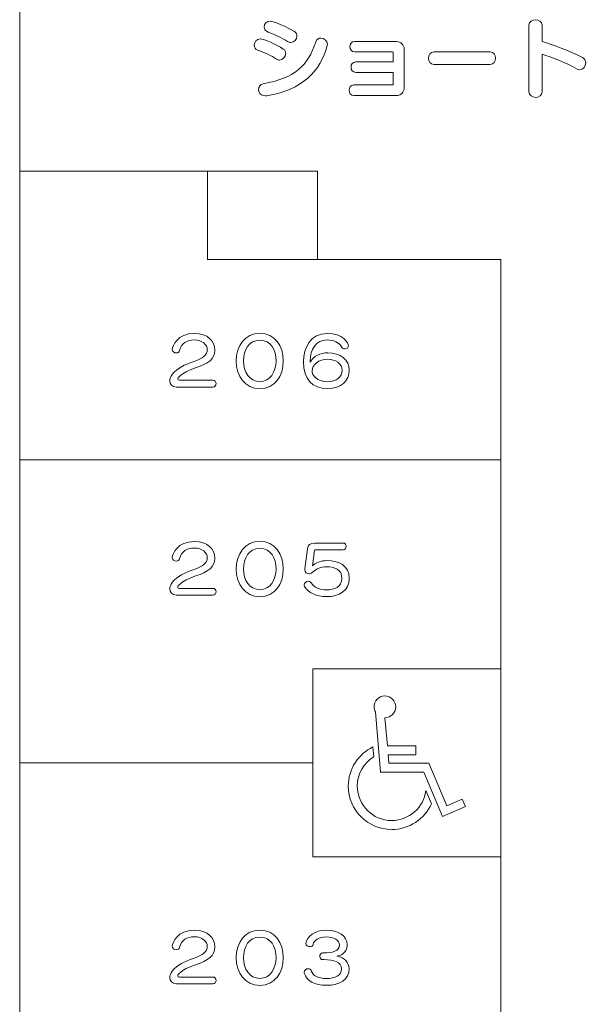
# Model space of a CAD drawing. Units: millimetres. Extents: x 3101 to 3942, y 1333 to 1927.
# Drawn here: x 3159 to 3162, y 1822 to 1828 of the extents above; entities that cross this region are included whole.
import ezdxf

# ---------------------------------------------------------------- set-up
doc = ezdxf.new("R2010")
doc.units = ezdxf.units.MM
for name, color, linetype in [('本体1', 7, 'Continuous'), ('本体2', 11, 'Continuous'), ('表示', 11, 'Continuous')]:
    doc.layers.add(name, color=color, linetype=linetype)

msp = doc.modelspace()

# ---------------------------------------------------------------- linework, layer by layer
at = {"layer": '本体1', "lineweight": 0}
msp.add_open_spline([(3250.4511, 1787.3444), (3250.4511, 1787.3444), (3154.4511, 1787.3444), (3154.4511, 1787.3444), (3153.3511, 1787.3444), (3152.4511, 1788.2444), (3152.4511, 1789.3444), (3152.4511, 1789.3444), (3152.4511, 1845.3444), (3152.4511, 1845.3444), (3152.4511, 1846.4444), (3153.3511, 1847.3444), (3154.4511, 1847.3444), (3154.4511, 1847.3444), (3250.4511, 1847.3444), (3250.4511, 1847.3444), (3251.5511, 1847.3444), (3252.4511, 1846.4444), (3252.4511, 1845.3444), (3252.4511, 1845.3444), (3252.4511, 1789.3444), (3252.4511, 1789.3444), (3252.4511, 1788.2444), (3251.5511, 1787.3444), (3250.4511, 1787.3444)], degree=3, knots=[0, 0, 0, 0, 1, 1, 1, 2, 2, 2, 3, 3, 3, 4, 4, 4, 5, 5, 5, 6, 6, 6, 7, 7, 7, 8, 8, 8, 8], dxfattribs=at)
at = {"layer": '本体2', "lineweight": 0}
msp.add_open_spline([(3250.4511, 1788.0111), (3250.4511, 1788.0111), (3154.4511, 1788.0111), (3154.4511, 1788.0111), (3153.7178, 1788.0111), (3153.1178, 1788.6111), (3153.1178, 1789.3444), (3153.1178, 1789.3444), (3153.1178, 1845.3444), (3153.1178, 1845.3444), (3153.1178, 1846.0777), (3153.7178, 1846.6777), (3154.4511, 1846.6777), (3154.4511, 1846.6777), (3250.4511, 1846.6777), (3250.4511, 1846.6777), (3251.1845, 1846.6777), (3251.7845, 1846.0777), (3251.7845, 1845.3444), (3251.7845, 1845.3444), (3251.7845, 1789.3444), (3251.7845, 1789.3444), (3251.7845, 1788.6111), (3251.1845, 1788.0111), (3250.4511, 1788.0111)], degree=3, knots=[0, 0, 0, 0, 1, 1, 1, 2, 2, 2, 3, 3, 3, 4, 4, 4, 5, 5, 5, 6, 6, 6, 7, 7, 7, 8, 8, 8, 8], dxfattribs=at)
at = {"layer": '表示', "lineweight": 0}
for points in [[(3158.5934, 1828.7018), (3158.5934, 1827.3624)], [(3158.5935, 1827.5979), (3158.5935, 1815.0768)], [(3159.9484, 1827.3624), (3158.5934, 1827.3624)], [(3161.4926, 1826.6261), (3161.4925, 1826.8303), (3159.7242, 1826.8303), (3159.7242, 1827.3624)], [(3160.3171, 1827.3624), (3159.7623, 1827.3624)], [(3160.3883, 1826.8303), (3160.3883, 1827.3624), (3160.2458, 1827.3624)], [(3160.3883, 1827.3624), (3160.3883, 1826.8303), (3161.4925, 1826.8303), (3161.4926, 1826.6261)], [(3161.4925, 1826.7687), (3161.4925, 1818.6615)], [(3161.4925, 1826.0471), (3161.4925, 1825.4212)], [(3161.4925, 1825.6254), (3158.5934, 1825.6254)], [(3161.4925, 1824.8422), (3161.4925, 1824.1629)], [(3161.4925, 1824.3672), (3160.3594, 1824.3672), (3160.3594, 1823.2341), (3161.4925, 1823.2341)], [(3160.3594, 1823.8006), (3158.5934, 1823.8006)], [(3161.4925, 1823.5839), (3161.4925, 1822.7591)]]:
    msp.add_lwpolyline(points, dxfattribs=at)
for points, knots in [([(3160.2076, 1828.1431), (3160.1776, 1828.1622), (3160.1321, 1828.1839), (3160.0908, 1828.1989), (3160.0732, 1828.2051), (3160.066, 1828.2175), (3160.066, 1828.2304), (3160.066, 1828.248), (3160.081, 1828.2661), (3160.1027, 1828.2661), (3160.1239, 1828.2661), (3160.2055, 1828.2299), (3160.249, 1828.203), (3160.2593, 1828.1963), (3160.2639, 1828.1865), (3160.2639, 1828.1767), (3160.2639, 1828.157), (3160.2474, 1828.1369), (3160.2272, 1828.1369), (3160.221, 1828.1369), (3160.2143, 1828.1389), (3160.2076, 1828.1431)], [0, 0, 0, 0, 1, 1, 1, 2, 2, 2, 3, 3, 3, 4, 4, 4, 5, 5, 5, 6, 6, 6, 7, 7, 7, 7]), ([(3161.6623, 1828.2418), (3161.6623, 1828.2625), (3161.682, 1828.2728), (3161.7016, 1828.2728), (3161.7213, 1828.2728), (3161.7409, 1828.2625), (3161.7409, 1828.2418), (3161.7409, 1828.2418), (3161.7409, 1828.1436), (3161.7409, 1828.1436), (3161.8102, 1828.1214), (3161.9006, 1828.0898), (3161.9849, 1828.0475), (3161.9988, 1828.0407), (3162.0045, 1828.0283), (3162.0045, 1828.0154), (3162.0045, 1827.9947), (3161.9895, 1827.973), (3161.9689, 1827.973), (3161.9637, 1827.973), (3161.958, 1827.9746), (3161.9523, 1827.9777), (3161.8794, 1828.018), (3161.8014, 1828.048), (3161.7409, 1828.0671), (3161.7409, 1828.0671), (3161.7409, 1827.8407), (3161.7409, 1827.8407), (3161.7409, 1827.8179), (3161.7218, 1827.8071), (3161.7021, 1827.8071), (3161.6825, 1827.8071), (3161.6623, 1827.8185), (3161.6623, 1827.8407), (3161.6623, 1827.8407), (3161.6623, 1828.2418), (3161.6623, 1828.2418)], [0, 0, 0, 0, 1, 1, 1, 2, 2, 2, 3, 3, 3, 4, 4, 4, 5, 5, 5, 6, 6, 6, 7, 7, 7, 8, 8, 8, 9, 9, 9, 10, 10, 10, 11, 11, 11, 12, 12, 12, 12]), ([(3160.1409, 1828.0371), (3160.1104, 1828.0573), (3160.0686, 1828.0774), (3160.0287, 1828.0904), (3160.0132, 1828.0955), (3160.0065, 1828.1079), (3160.0065, 1828.1209), (3160.0065, 1828.1395), (3160.0205, 1828.1586), (3160.0422, 1828.1586), (3160.0644, 1828.1586), (3160.1394, 1828.1265), (3160.1812, 1828.0981), (3160.1916, 1828.0914), (3160.1957, 1828.0816), (3160.1957, 1828.0717), (3160.1957, 1828.0516), (3160.1792, 1828.0314), (3160.159, 1828.0314), (3160.1528, 1828.0314), (3160.1471, 1828.033), (3160.1409, 1828.0371)], [0, 0, 0, 0, 1, 1, 1, 2, 2, 2, 3, 3, 3, 4, 4, 4, 5, 5, 5, 6, 6, 6, 7, 7, 7, 7]), ([(3160.081, 1827.8169), (3160.0779, 1827.8164), (3160.0748, 1827.8164), (3160.0722, 1827.8164), (3160.0458, 1827.8164), (3160.0324, 1827.8366), (3160.0324, 1827.8552), (3160.0324, 1827.8712), (3160.0412, 1827.8862), (3160.0603, 1827.8893), (3160.2479, 1827.9203), (3160.3332, 1828.0004), (3160.3766, 1828.14), (3160.3818, 1828.157), (3160.3942, 1828.1638), (3160.4071, 1828.1638), (3160.4263, 1828.1638), (3160.4475, 1828.1477), (3160.4475, 1828.1271), (3160.4475, 1828.1239), (3160.4475, 1828.1214), (3160.4464, 1828.1183), (3160.4066, 1827.9653), (3160.2939, 1827.8505), (3160.081, 1827.8169)], [0, 0, 0, 0, 1, 1, 1, 2, 2, 2, 3, 3, 3, 4, 4, 4, 5, 5, 5, 6, 6, 6, 7, 7, 7, 8, 8, 8, 8]), ([(3160.6062, 1827.8179), (3160.5871, 1827.8179), (3160.5778, 1827.834), (3160.5778, 1827.85), (3160.5778, 1827.8655), (3160.5871, 1827.8815), (3160.6062, 1827.8815), (3160.6062, 1827.8815), (3160.8403, 1827.8815), (3160.8403, 1827.8815), (3160.8424, 1827.8815), (3160.844, 1827.8836), (3160.844, 1827.8851), (3160.844, 1827.8851), (3160.844, 1827.957), (3160.844, 1827.957), (3160.844, 1827.957), (3160.6181, 1827.957), (3160.6181, 1827.957), (3160.5995, 1827.957), (3160.5897, 1827.973), (3160.5897, 1827.989), (3160.5897, 1828.0046), (3160.5995, 1828.0206), (3160.6181, 1828.0206), (3160.6181, 1828.0206), (3160.844, 1828.0206), (3160.844, 1828.0206), (3160.844, 1828.0206), (3160.844, 1828.0779), (3160.844, 1828.0779), (3160.844, 1828.0795), (3160.8424, 1828.0805), (3160.8403, 1828.0805), (3160.8403, 1828.0805), (3160.6108, 1828.0805), (3160.6108, 1828.0805), (3160.5927, 1828.0805), (3160.5834, 1828.096), (3160.5834, 1828.1121), (3160.5834, 1828.1276), (3160.5927, 1828.1431), (3160.6108, 1828.1431), (3160.6108, 1828.1431), (3160.8641, 1828.1431), (3160.8641, 1828.1431), (3160.8895, 1828.1431), (3160.9101, 1828.1219), (3160.9101, 1828.0976), (3160.9101, 1828.0976), (3160.9101, 1827.864), (3160.9101, 1827.864), (3160.9101, 1827.8397), (3160.892, 1827.8179), (3160.8641, 1827.8179), (3160.8641, 1827.8179), (3160.6062, 1827.8179), (3160.6062, 1827.8179)], [0, 0, 0, 0, 1, 1, 1, 2, 2, 2, 3, 3, 3, 4, 4, 4, 5, 5, 5, 6, 6, 6, 7, 7, 7, 8, 8, 8, 9, 9, 9, 10, 10, 10, 11, 11, 11, 12, 12, 12, 13, 13, 13, 14, 14, 14, 15, 15, 15, 16, 16, 16, 17, 17, 17, 18, 18, 18, 19, 19, 19, 19]), ([(3161.088, 1828.0051), (3161.0673, 1828.0051), (3161.057, 1828.0242), (3161.057, 1828.0428), (3161.057, 1828.0619), (3161.0673, 1828.0805), (3161.088, 1828.0805), (3161.088, 1828.0805), (3161.4292, 1828.0805), (3161.4292, 1828.0805), (3161.4504, 1828.0805), (3161.4612, 1828.0614), (3161.4612, 1828.0428), (3161.4612, 1828.0237), (3161.4504, 1828.0051), (3161.4292, 1828.0051), (3161.4292, 1828.0051), (3161.088, 1828.0051), (3161.088, 1828.0051)], [0, 0, 0, 0, 1, 1, 1, 2, 2, 2, 3, 3, 3, 4, 4, 4, 5, 5, 5, 6, 6, 6, 6]), ([(3159.5379, 1826.063), (3159.5114, 1826.063), (3159.4973, 1826.0803), (3159.4973, 1826.1012), (3159.4973, 1826.1133), (3159.5022, 1826.1261), (3159.511, 1826.1382), (3159.5412, 1826.1776), (3159.589, 1826.1981), (3159.6388, 1826.2154), (3159.6983, 1826.2367), (3159.7229, 1826.2552), (3159.7229, 1826.2889), (3159.7229, 1826.3179), (3159.6939, 1826.3464), (3159.6453, 1826.3464), (3159.6006, 1826.3464), (3159.5661, 1826.3263), (3159.556, 1826.2833), (3159.5536, 1826.2725), (3159.5456, 1826.2681), (3159.5367, 1826.2681), (3159.5247, 1826.2681), (3159.5122, 1826.2765), (3159.5122, 1826.2894), (3159.5122, 1826.3107), (3159.5436, 1826.3858), (3159.6457, 1826.3858), (3159.7253, 1826.3858), (3159.7687, 1826.34), (3159.7687, 1826.2845), (3159.7687, 1826.2315), (3159.7297, 1826.2033), (3159.6529, 1826.178), (3159.5572, 1826.1454), (3159.5452, 1826.1145), (3159.5452, 1826.1105), (3159.5452, 1826.106), (3159.5492, 1826.1036), (3159.556, 1826.1036), (3159.556, 1826.1036), (3159.7566, 1826.1036), (3159.7566, 1826.1036), (3159.7695, 1826.1036), (3159.7759, 1826.0936), (3159.7759, 1826.0835), (3159.7759, 1826.0731), (3159.7695, 1826.063), (3159.7566, 1826.063), (3159.7566, 1826.063), (3159.5379, 1826.063), (3159.5379, 1826.063)], [0, 0, 0, 0, 1, 1, 1, 2, 2, 2, 3, 3, 3, 4, 4, 4, 5, 5, 5, 6, 6, 6, 7, 7, 7, 8, 8, 8, 9, 9, 9, 10, 10, 10, 11, 11, 11, 12, 12, 12, 13, 13, 13, 14, 14, 14, 15, 15, 15, 16, 16, 16, 17, 17, 17, 17]), ([(3159.8978, 1826.2194), (3159.8978, 1826.3107), (3159.9501, 1826.3862), (3160.0397, 1826.3862), (3160.1294, 1826.3862), (3160.1816, 1826.3107), (3160.1816, 1826.2194), (3160.1816, 1826.129), (3160.1298, 1826.0534), (3160.0397, 1826.0534), (3159.9501, 1826.0534), (3159.8978, 1826.129), (3159.8978, 1826.2194)], [0, 0, 0, 0, 1, 1, 1, 2, 2, 2, 3, 3, 3, 4, 4, 4, 4]), ([(3160.1378, 1826.2194), (3160.1378, 1826.2857), (3160.1068, 1826.3444), (3160.0397, 1826.3444), (3159.9738, 1826.3444), (3159.9416, 1826.2857), (3159.9416, 1826.2194), (3159.9416, 1826.1539), (3159.9778, 1826.0956), (3160.0397, 1826.0956), (3160.102, 1826.0956), (3160.1378, 1826.1539), (3160.1378, 1826.2194)], [0, 0, 0, 0, 1, 1, 1, 2, 2, 2, 3, 3, 3, 4, 4, 4, 4]), ([(3160.3429, 1826.2118), (3160.3622, 1826.2504), (3160.4068, 1826.2689), (3160.449, 1826.2689), (3160.5266, 1826.2689), (3160.5793, 1826.2275), (3160.5793, 1826.1635), (3160.5793, 1826.1004), (3160.5286, 1826.0538), (3160.4502, 1826.0538), (3160.3546, 1826.0538), (3160.3035, 1826.1081), (3160.3035, 1826.2162), (3160.3035, 1826.3006), (3160.3477, 1826.3858), (3160.4458, 1826.3858), (3160.5419, 1826.3858), (3160.5741, 1826.3267), (3160.5741, 1826.3119), (3160.5741, 1826.3002), (3160.564, 1826.2926), (3160.5527, 1826.2926), (3160.5455, 1826.2926), (3160.5375, 1826.2962), (3160.5322, 1826.3046), (3160.5162, 1826.332), (3160.4852, 1826.3464), (3160.4458, 1826.3464), (3160.3803, 1826.3464), (3160.3429, 1826.2877), (3160.3429, 1826.2202), (3160.3429, 1826.2202), (3160.3429, 1826.2118), (3160.3429, 1826.2118)], [0, 0, 0, 0, 1, 1, 1, 2, 2, 2, 3, 3, 3, 4, 4, 4, 5, 5, 5, 6, 6, 6, 7, 7, 7, 8, 8, 8, 9, 9, 9, 10, 10, 10, 11, 11, 11, 11]), ([(3160.449, 1826.2303), (3160.3968, 1826.2303), (3160.355, 1826.1977), (3160.355, 1826.1607), (3160.355, 1826.1326), (3160.3807, 1826.0952), (3160.4502, 1826.0952), (3160.4997, 1826.0952), (3160.5367, 1826.1249), (3160.5367, 1826.1627), (3160.5367, 1826.2045), (3160.4944, 1826.2303), (3160.449, 1826.2303)], [0, 0, 0, 0, 1, 1, 1, 2, 2, 2, 3, 3, 3, 4, 4, 4, 4]), ([(3159.5379, 1824.8102), (3159.5114, 1824.8102), (3159.4973, 1824.8275), (3159.4973, 1824.8484), (3159.4973, 1824.8605), (3159.5022, 1824.8733), (3159.511, 1824.8854), (3159.5412, 1824.9248), (3159.589, 1824.9453), (3159.6388, 1824.9626), (3159.6983, 1824.9839), (3159.7229, 1825.0024), (3159.7229, 1825.0361), (3159.7229, 1825.0651), (3159.6939, 1825.0936), (3159.6453, 1825.0936), (3159.6006, 1825.0936), (3159.5661, 1825.0735), (3159.556, 1825.0305), (3159.5536, 1825.0197), (3159.5456, 1825.0152), (3159.5367, 1825.0152), (3159.5247, 1825.0152), (3159.5122, 1825.0237), (3159.5122, 1825.0366), (3159.5122, 1825.0578), (3159.5436, 1825.133), (3159.6457, 1825.133), (3159.7253, 1825.133), (3159.7687, 1825.0872), (3159.7687, 1825.0317), (3159.7687, 1824.9787), (3159.7297, 1824.9505), (3159.6529, 1824.9252), (3159.5572, 1824.8926), (3159.5452, 1824.8617), (3159.5452, 1824.8577), (3159.5452, 1824.8532), (3159.5492, 1824.8508), (3159.556, 1824.8508), (3159.556, 1824.8508), (3159.7566, 1824.8508), (3159.7566, 1824.8508), (3159.7695, 1824.8508), (3159.7759, 1824.8408), (3159.7759, 1824.8307), (3159.7759, 1824.8203), (3159.7695, 1824.8102), (3159.7566, 1824.8102), (3159.7566, 1824.8102), (3159.5379, 1824.8102), (3159.5379, 1824.8102)], [0, 0, 0, 0, 1, 1, 1, 2, 2, 2, 3, 3, 3, 4, 4, 4, 5, 5, 5, 6, 6, 6, 7, 7, 7, 8, 8, 8, 9, 9, 9, 10, 10, 10, 11, 11, 11, 12, 12, 12, 13, 13, 13, 14, 14, 14, 15, 15, 15, 16, 16, 16, 17, 17, 17, 17]), ([(3159.8978, 1824.9666), (3159.8978, 1825.0578), (3159.9501, 1825.1334), (3160.0397, 1825.1334), (3160.1294, 1825.1334), (3160.1816, 1825.0578), (3160.1816, 1824.9666), (3160.1816, 1824.8762), (3160.1298, 1824.8006), (3160.0397, 1824.8006), (3159.9501, 1824.8006), (3159.8978, 1824.8762), (3159.8978, 1824.9666)], [0, 0, 0, 0, 1, 1, 1, 2, 2, 2, 3, 3, 3, 4, 4, 4, 4]), ([(3160.1378, 1824.9666), (3160.1378, 1825.0329), (3160.1068, 1825.0916), (3160.0397, 1825.0916), (3159.9738, 1825.0916), (3159.9416, 1825.0329), (3159.9416, 1824.9666), (3159.9416, 1824.9011), (3159.9778, 1824.8428), (3160.0397, 1824.8428), (3160.102, 1824.8428), (3160.1378, 1824.9011), (3160.1378, 1824.9666)], [0, 0, 0, 0, 1, 1, 1, 2, 2, 2, 3, 3, 3, 4, 4, 4, 4]), ([(3160.3759, 1825.0832), (3160.3722, 1825.0832), (3160.3706, 1825.082), (3160.3702, 1825.0788), (3160.3702, 1825.0788), (3160.3566, 1824.9859), (3160.3566, 1824.9859), (3160.3731, 1825.0032), (3160.4104, 1825.0181), (3160.4426, 1825.0181), (3160.5154, 1825.0181), (3160.5785, 1824.9883), (3160.5785, 1824.9107), (3160.5785, 1824.8359), (3160.5186, 1824.801), (3160.4414, 1824.801), (3160.3815, 1824.801), (3160.33, 1824.8247), (3160.3099, 1824.8617), (3160.3083, 1824.8645), (3160.3075, 1824.8673), (3160.3075, 1824.8701), (3160.3075, 1824.8826), (3160.3208, 1824.8934), (3160.3329, 1824.8934), (3160.3393, 1824.8934), (3160.3453, 1824.8906), (3160.3497, 1824.8838), (3160.365, 1824.8573), (3160.4044, 1824.8412), (3160.4414, 1824.8412), (3160.4888, 1824.8412), (3160.5351, 1824.8597), (3160.5351, 1824.9111), (3160.5351, 1824.9626), (3160.4896, 1824.9811), (3160.4426, 1824.9811), (3160.4088, 1824.9811), (3160.3827, 1824.9698), (3160.3554, 1824.9453), (3160.3501, 1824.9405), (3160.3433, 1824.9385), (3160.3369, 1824.9385), (3160.3236, 1824.9385), (3160.3107, 1824.9473), (3160.3107, 1824.9638), (3160.3107, 1824.9654), (3160.3111, 1824.9666), (3160.3111, 1824.9682), (3160.3111, 1824.9682), (3160.3272, 1825.0888), (3160.3272, 1825.0888), (3160.3304, 1825.1129), (3160.3433, 1825.1238), (3160.3722, 1825.1238), (3160.3722, 1825.1238), (3160.5415, 1825.1238), (3160.5415, 1825.1238), (3160.5539, 1825.1238), (3160.56, 1825.1137), (3160.56, 1825.1037), (3160.56, 1825.0932), (3160.5539, 1825.0832), (3160.5415, 1825.0832), (3160.5415, 1825.0832), (3160.3759, 1825.0832), (3160.3759, 1825.0832)], [0, 0, 0, 0, 1, 1, 1, 2, 2, 2, 3, 3, 3, 4, 4, 4, 5, 5, 5, 6, 6, 6, 7, 7, 7, 8, 8, 8, 9, 9, 9, 10, 10, 10, 11, 11, 11, 12, 12, 12, 13, 13, 13, 14, 14, 14, 15, 15, 15, 16, 16, 16, 17, 17, 17, 18, 18, 18, 19, 19, 19, 20, 20, 20, 21, 21, 21, 22, 22, 22, 22]), ([(3160.7932, 1824.0719), (3160.7932, 1824.0719), (3160.8088, 1823.9036), (3160.8088, 1823.9036), (3160.8088, 1823.9036), (3160.8088, 1823.9036), (3160.8088, 1823.9036), (3160.8088, 1823.9036), (3160.9797, 1823.9036), (3160.9797, 1823.9036), (3160.9797, 1823.9036), (3160.9797, 1823.8492), (3160.9797, 1823.8492), (3160.9797, 1823.8492), (3160.8126, 1823.8492), (3160.8126, 1823.8492), (3160.8126, 1823.8492), (3160.8178, 1823.7987), (3160.8178, 1823.7987), (3160.8178, 1823.7987), (3161.0587, 1823.7987), (3161.0587, 1823.7987), (3161.0587, 1823.7987), (3161.0587, 1823.7987), (3161.0587, 1823.7987), (3161.0587, 1823.7987), (3161.1674, 1823.5423), (3161.1674, 1823.5423), (3161.1674, 1823.5423), (3161.2594, 1823.5812), (3161.2594, 1823.5812), (3161.2594, 1823.5812), (3161.2788, 1823.5372), (3161.2788, 1823.5372), (3161.2788, 1823.5372), (3161.1415, 1823.4775), (3161.1415, 1823.4775), (3161.1415, 1823.4775), (3161.0276, 1823.7444), (3161.0276, 1823.7444), (3161.0276, 1823.7444), (3160.7673, 1823.7444), (3160.7673, 1823.7444), (3160.7673, 1823.7444), (3160.7363, 1824.1069), (3160.7363, 1824.1069), (3160.7311, 1824.1159), (3160.7285, 1824.1263), (3160.7285, 1824.1367), (3160.7285, 1824.1729), (3160.757, 1824.2027), (3160.7932, 1824.2027), (3160.8295, 1824.2027), (3160.8593, 1824.1729), (3160.8593, 1824.1367), (3160.8593, 1824.1017), (3160.8295, 1824.0719), (3160.7932, 1824.0719)], [0, 0, 0, 0, 1, 1, 1, 2, 2, 2, 3, 3, 3, 4, 4, 4, 5, 5, 5, 6, 6, 6, 7, 7, 7, 8, 8, 8, 9, 9, 9, 10, 10, 10, 11, 11, 11, 12, 12, 12, 13, 13, 13, 14, 14, 14, 15, 15, 15, 16, 16, 16, 17, 17, 17, 18, 18, 18, 19, 19, 19, 19]), ([(3161.0742, 1823.554), (3161.0328, 1823.462), (3160.9409, 1823.3986), (3160.8347, 1823.3986), (3160.691, 1823.3986), (3160.5731, 1823.5151), (3160.5731, 1823.6602), (3160.5731, 1823.7637), (3160.634, 1823.8531), (3160.722, 1823.8958), (3160.722, 1823.8958), (3160.7272, 1823.8363), (3160.7272, 1823.8363), (3160.6676, 1823.8), (3160.6275, 1823.7352), (3160.6275, 1823.6602), (3160.6275, 1823.5462), (3160.7207, 1823.4529), (3160.8347, 1823.4529), (3160.9409, 1823.4529), (3161.0276, 1823.5319), (3161.0406, 1823.633), (3161.0406, 1823.633), (3161.0742, 1823.554), (3161.0742, 1823.554)], [0, 0, 0, 0, 1, 1, 1, 2, 2, 2, 3, 3, 3, 4, 4, 4, 5, 5, 5, 6, 6, 6, 7, 7, 7, 8, 8, 8, 8]), ([(3159.5379, 1822.4699), (3159.5114, 1822.4699), (3159.4973, 1822.4872), (3159.4973, 1822.5081), (3159.4973, 1822.5201), (3159.5022, 1822.533), (3159.511, 1822.5451), (3159.5412, 1822.5845), (3159.589, 1822.605), (3159.6388, 1822.6222), (3159.6983, 1822.6436), (3159.7229, 1822.662), (3159.7229, 1822.6958), (3159.7229, 1822.7248), (3159.6939, 1822.7533), (3159.6453, 1822.7533), (3159.6006, 1822.7533), (3159.5661, 1822.7332), (3159.556, 1822.6902), (3159.5536, 1822.6793), (3159.5456, 1822.6749), (3159.5367, 1822.6749), (3159.5247, 1822.6749), (3159.5122, 1822.6833), (3159.5122, 1822.6962), (3159.5122, 1822.7175), (3159.5436, 1822.7927), (3159.6457, 1822.7927), (3159.7253, 1822.7927), (3159.7687, 1822.7469), (3159.7687, 1822.6914), (3159.7687, 1822.6383), (3159.7297, 1822.6102), (3159.6529, 1822.5849), (3159.5572, 1822.5523), (3159.5452, 1822.5213), (3159.5452, 1822.5173), (3159.5452, 1822.5129), (3159.5492, 1822.5105), (3159.556, 1822.5105), (3159.556, 1822.5105), (3159.7566, 1822.5105), (3159.7566, 1822.5105), (3159.7695, 1822.5105), (3159.7759, 1822.5004), (3159.7759, 1822.4904), (3159.7759, 1822.4799), (3159.7695, 1822.4699), (3159.7566, 1822.4699), (3159.7566, 1822.4699), (3159.5379, 1822.4699), (3159.5379, 1822.4699)], [0, 0, 0, 0, 1, 1, 1, 2, 2, 2, 3, 3, 3, 4, 4, 4, 5, 5, 5, 6, 6, 6, 7, 7, 7, 8, 8, 8, 9, 9, 9, 10, 10, 10, 11, 11, 11, 12, 12, 12, 13, 13, 13, 14, 14, 14, 15, 15, 15, 16, 16, 16, 17, 17, 17, 17]), ([(3159.8978, 1822.6263), (3159.8978, 1822.7175), (3159.9501, 1822.7931), (3160.0397, 1822.7931), (3160.1294, 1822.7931), (3160.1816, 1822.7175), (3160.1816, 1822.6263), (3160.1816, 1822.5358), (3160.1298, 1822.4602), (3160.0397, 1822.4602), (3159.9501, 1822.4602), (3159.8978, 1822.5358), (3159.8978, 1822.6263)], [0, 0, 0, 0, 1, 1, 1, 2, 2, 2, 3, 3, 3, 4, 4, 4, 4]), ([(3160.4201, 1822.6154), (3160.4072, 1822.6154), (3160.4016, 1822.6251), (3160.4016, 1822.6347), (3160.4016, 1822.6452), (3160.4072, 1822.6556), (3160.4185, 1822.6556), (3160.4189, 1822.6556), (3160.4189, 1822.6556), (3160.4193, 1822.6556), (3160.4193, 1822.6556), (3160.4249, 1822.6556), (3160.4249, 1822.6556), (3160.4776, 1822.6556), (3160.5194, 1822.6665), (3160.5194, 1822.7035), (3160.5194, 1822.7328), (3160.4868, 1822.7521), (3160.4398, 1822.7521), (3160.3976, 1822.7521), (3160.3658, 1822.7316), (3160.3614, 1822.7063), (3160.3598, 1822.6974), (3160.3513, 1822.6934), (3160.3425, 1822.6934), (3160.3304, 1822.6934), (3160.318, 1822.6998), (3160.318, 1822.7115), (3160.318, 1822.7115), (3160.318, 1822.7131), (3160.318, 1822.7131), (3160.3224, 1822.7545), (3160.3731, 1822.7927), (3160.4402, 1822.7927), (3160.5125, 1822.7927), (3160.5664, 1822.7601), (3160.5664, 1822.7038), (3160.5664, 1822.6713), (3160.5459, 1822.6431), (3160.5049, 1822.6363), (3160.5499, 1822.6279), (3160.5785, 1822.5973), (3160.5785, 1822.5611), (3160.5785, 1822.4956), (3160.5246, 1822.4606), (3160.4422, 1822.4606), (3160.3686, 1822.4606), (3160.3232, 1822.488), (3160.3079, 1822.533), (3160.3071, 1822.535), (3160.3067, 1822.537), (3160.3067, 1822.539), (3160.3067, 1822.5511), (3160.32, 1822.5607), (3160.332, 1822.5607), (3160.3397, 1822.5607), (3160.3469, 1822.5567), (3160.3501, 1822.5475), (3160.3594, 1822.5189), (3160.3931, 1822.5016), (3160.4414, 1822.5016), (3160.4944, 1822.5016), (3160.5322, 1822.5197), (3160.5322, 1822.5607), (3160.5322, 1822.6013), (3160.4848, 1822.6154), (3160.4253, 1822.6154), (3160.4253, 1822.6154), (3160.4201, 1822.6154), (3160.4201, 1822.6154)], [0, 0, 0, 0, 1, 1, 1, 2, 2, 2, 3, 3, 3, 4, 4, 4, 5, 5, 5, 6, 6, 6, 7, 7, 7, 8, 8, 8, 9, 9, 9, 10, 10, 10, 11, 11, 11, 12, 12, 12, 13, 13, 13, 14, 14, 14, 15, 15, 15, 16, 16, 16, 17, 17, 17, 18, 18, 18, 19, 19, 19, 20, 20, 20, 21, 21, 21, 22, 22, 22, 23, 23, 23, 23]), ([(3160.1378, 1822.6263), (3160.1378, 1822.6926), (3160.1068, 1822.7513), (3160.0397, 1822.7513), (3159.9738, 1822.7513), (3159.9416, 1822.6926), (3159.9416, 1822.6263), (3159.9416, 1822.5607), (3159.9778, 1822.5025), (3160.0397, 1822.5025), (3160.102, 1822.5025), (3160.1378, 1822.5607), (3160.1378, 1822.6263)], [0, 0, 0, 0, 1, 1, 1, 2, 2, 2, 3, 3, 3, 4, 4, 4, 4])]:
    msp.add_open_spline(points, degree=3, knots=knots, dxfattribs=at)

doc.saveas('drawing.dxf')
